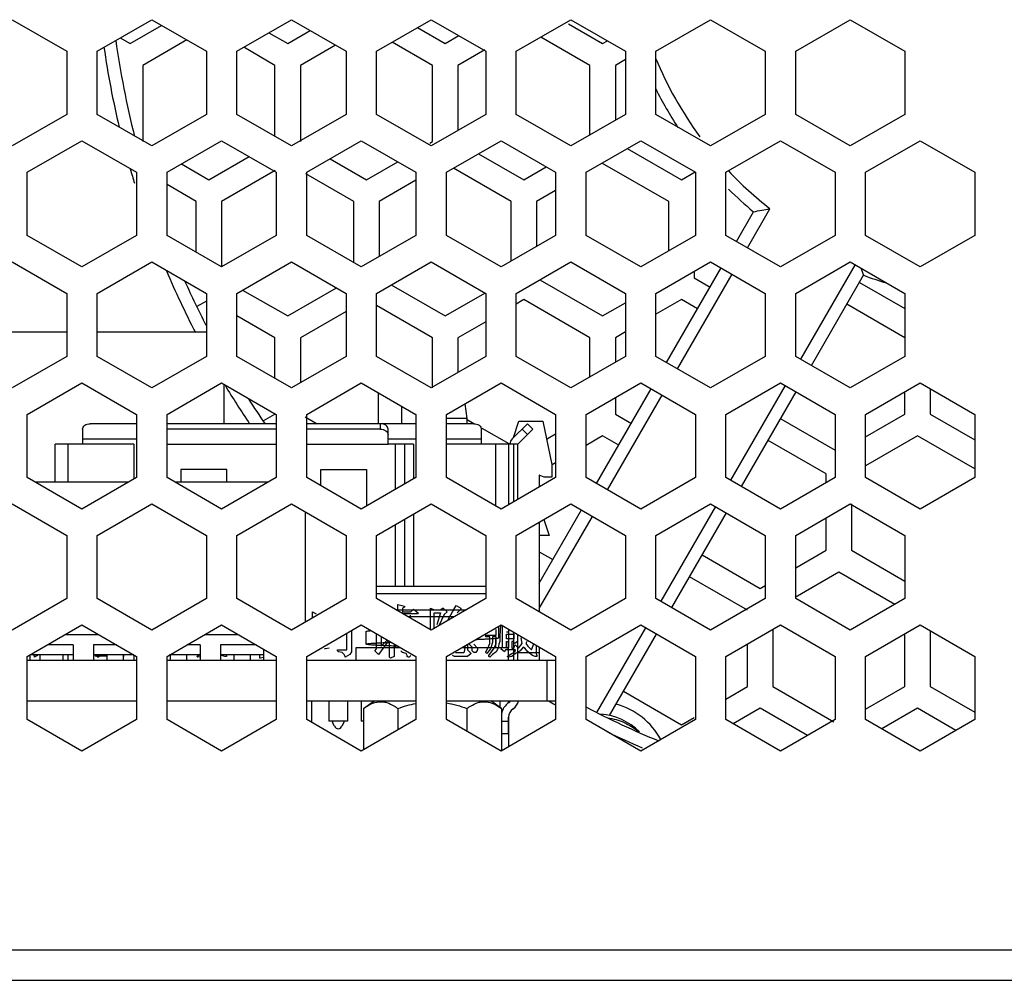
# Model space of a CAD drawing. Units: millimetres. Extents: x 16 to 2058, y 133 to 1706.
# Drawn here: x 1214 to 1253, y 755 to 793 of the extents above; entities that cross this region are included whole.
import ezdxf

# ---------------------------------------------------------------- set-up
doc = ezdxf.new("R2010")
doc.units = ezdxf.units.MM

msp = doc.modelspace()

# ---------------------------------------------------------------- linework, layer by layer
at = {"linetype": 'Continuous'}
for p, q in [((1213.443, 793.08), (1215.593, 791.839)), ((1216.793, 791.839), (1218.943, 793.08)), ((1218.093, 792.142), (1219.33, 792.856)), ((1218.943, 793.08), (1221.093, 791.839)), ((1222.293, 791.839), (1224.443, 793.08)), ((1224.443, 793.08), (1226.593, 791.839)), ((1227.793, 791.839), (1229.943, 793.08)), ((1229.405, 792.77), (1230.493, 792.142)), ((1229.943, 793.08), (1232.093, 791.839)), ((1233.293, 791.839), (1235.443, 793.08)), ((1235.349, 792.918), (1236.693, 792.142)), ((1235.443, 793.08), (1237.593, 791.839)), ((1238.793, 791.839), (1240.943, 793.08)), ((1240.943, 793.08), (1243.093, 791.839)), ((1244.293, 791.839), (1246.443, 793.08)), ((1246.443, 793.08), (1248.593, 791.839)), ((1217.705, 792.366), (1218.093, 792.142)), ((1223.555, 792.568), (1224.293, 792.142)), ((1224.293, 792.142), (1225.18, 792.654)), ((1230.493, 792.142), (1231.03, 792.452)), ((1236.193, 791.283), (1234.261, 792.398)), ((1220.324, 792.282), (1218.593, 791.283)), ((1223.793, 791.283), (1222.561, 791.994)), ((1226.174, 792.08), (1224.793, 791.283)), ((1229.993, 791.283), (1228.411, 792.196)), ((1236.693, 792.142), (1236.88, 792.25)), ((1215.593, 791.839), (1215.593, 789.356)), ((1216.793, 789.356), (1216.793, 791.839)), ((1221.093, 791.839), (1221.093, 789.356)), ((1222.293, 789.356), (1222.293, 791.839)), ((1226.593, 791.839), (1226.593, 789.356)), ((1227.793, 789.356), (1227.793, 791.839)), ((1232.059, 791.898), (1230.993, 791.283)), ((1232.093, 791.839), (1232.093, 789.356)), ((1233.293, 789.356), (1233.293, 791.839)), ((1237.593, 791.839), (1237.593, 789.356)), ((1238.793, 789.356), (1238.793, 791.839)), ((1243.093, 791.839), (1243.093, 789.356)), ((1244.293, 789.356), (1244.293, 791.839)), ((1248.593, 791.839), (1248.593, 789.356)), ((1218.593, 791.283), (1218.593, 788.281)), ((1223.793, 788.49), (1223.793, 791.283)), ((1224.793, 791.283), (1224.793, 788.281)), ((1229.993, 788.281), (1229.993, 791.283)), ((1230.993, 791.283), (1230.993, 788.721)), ((1236.193, 788.548), (1236.193, 791.283)), ((1237.593, 791.514), (1237.193, 791.283)), ((1237.193, 791.283), (1237.193, 789.125)), ((1215.593, 789.356), (1213.443, 788.115)), ((1218.943, 788.115), (1216.793, 789.356)), ((1221.093, 789.356), (1218.943, 788.115)), ((1224.443, 788.115), (1222.293, 789.356)), ((1226.593, 789.356), (1224.443, 788.115)), ((1229.943, 788.115), (1227.793, 789.356)), ((1232.093, 789.356), (1229.943, 788.115)), ((1235.443, 788.115), (1233.293, 789.356)), ((1237.593, 789.356), (1235.443, 788.115)), ((1240.943, 788.115), (1238.793, 789.356)), ((1243.093, 789.356), (1240.943, 788.115)), ((1246.443, 788.115), (1244.293, 789.356)), ((1248.593, 789.356), (1246.443, 788.115)), ((1214.043, 787.076), (1216.193, 788.317)), ((1216.193, 788.317), (1218.343, 787.076)), ((1219.543, 787.076), (1221.693, 788.317)), ((1221.693, 788.317), (1223.843, 787.076)), ((1225.043, 787.076), (1227.193, 788.317)), ((1227.193, 788.317), (1229.343, 787.076)), ((1229.884, 788.218), (1229.993, 788.281)), ((1230.543, 787.076), (1232.693, 788.317)), ((1232.693, 788.317), (1234.843, 787.076)), ((1236.043, 787.076), (1238.193, 788.317)), ((1238.193, 788.317), (1240.343, 787.076)), ((1241.543, 787.076), (1243.693, 788.317)), ((1243.693, 788.317), (1245.843, 787.076)), ((1247.043, 787.076), (1249.193, 788.317)), ((1249.193, 788.317), (1251.343, 787.076)), ((1221.193, 786.78), (1222.774, 787.693)), ((1231.811, 787.808), (1233.593, 786.78)), ((1237.661, 788.01), (1239.793, 786.78)), ((1220.111, 787.404), (1221.193, 786.78)), ((1225.961, 787.606), (1227.393, 786.78)), ((1227.393, 786.78), (1228.624, 787.49)), ((1239.293, 785.925), (1236.693, 787.426)), ((1214.043, 784.593), (1214.043, 787.076)), ((1218.343, 787.076), (1218.343, 784.593)), ((1219.543, 784.593), (1219.543, 787.076)), ((1223.804, 787.144), (1221.693, 785.925)), ((1223.843, 787.076), (1223.843, 784.593)), ((1226.893, 785.925), (1225.007, 787.014)), ((1225.043, 784.593), (1225.043, 787.076)), ((1229.343, 787.076), (1229.343, 784.593)), ((1230.543, 784.593), (1230.543, 787.076)), ((1233.093, 785.925), (1230.821, 787.236)), ((1233.593, 786.78), (1234.474, 787.288)), ((1234.843, 787.076), (1234.843, 784.593)), ((1236.043, 784.593), (1236.043, 787.076)), ((1239.793, 786.78), (1240.334, 787.092)), ((1240.343, 787.076), (1240.343, 784.593)), ((1241.543, 784.593), (1241.543, 787.076)), ((1245.843, 787.076), (1245.843, 784.593)), ((1247.043, 784.593), (1247.043, 787.076)), ((1251.343, 787.076), (1251.343, 784.593)), ((1220.693, 785.925), (1219.543, 786.589)), ((1229.343, 786.762), (1227.893, 785.925)), ((1234.843, 786.358), (1234.093, 785.925)), ((1220.693, 783.929), (1220.693, 785.925)), ((1221.693, 785.925), (1221.693, 783.352)), ((1226.893, 783.525), (1226.893, 785.925)), ((1227.893, 785.925), (1227.893, 783.756)), ((1233.093, 783.583), (1233.093, 785.925)), ((1234.093, 785.925), (1234.093, 784.16)), ((1239.293, 783.987), (1239.293, 785.925)), ((1241.957, 784.354), (1242.633, 785.523)), ((1242.39, 784.104), (1243.28, 785.644)), ((1216.193, 783.352), (1214.043, 784.593)), ((1218.343, 784.593), (1216.193, 783.352)), ((1221.693, 783.352), (1219.543, 784.593)), ((1223.843, 784.593), (1221.693, 783.352)), ((1227.193, 783.352), (1225.043, 784.593)), ((1229.343, 784.593), (1227.193, 783.352)), ((1232.693, 783.352), (1230.543, 784.593)), ((1234.843, 784.593), (1232.693, 783.352)), ((1238.193, 783.352), (1236.043, 784.593)), ((1240.343, 784.593), (1238.193, 783.352)), ((1243.693, 783.352), (1241.543, 784.593)), ((1245.843, 784.593), (1243.693, 783.352)), ((1249.193, 783.352), (1247.043, 784.593)), ((1251.343, 784.593), (1249.193, 783.352)), ((1213.443, 783.554), (1215.593, 782.312)), ((1216.793, 782.312), (1218.943, 783.554)), ((1218.943, 783.554), (1221.093, 782.312)), ((1222.293, 782.312), (1224.443, 783.554)), ((1224.443, 783.554), (1226.593, 782.312)), ((1227.793, 782.312), (1229.943, 783.554)), ((1229.943, 783.554), (1232.093, 782.312)), ((1233.293, 782.312), (1235.443, 783.554)), ((1235.443, 783.554), (1237.593, 782.312)), ((1238.793, 782.312), (1240.943, 783.554)), ((1240.943, 783.554), (1243.093, 782.312)), ((1244.293, 782.312), (1246.443, 783.554)), ((1246.63, 783.446), (1244.48, 779.722)), ((1246.443, 783.554), (1248.593, 782.312)), ((1239.207, 779.59), (1241.357, 783.314)), ((1239.64, 779.34), (1241.79, 783.064)), ((1240.293, 783.178), (1240.293, 782.923)), ((1228.371, 782.647), (1230.493, 781.422)), ((1234.221, 782.849), (1236.693, 781.422)), ((1240.293, 782.923), (1240.922, 782.56)), ((1244.913, 779.472), (1246.963, 783.023)), ((1246.802, 782.744), (1248.593, 781.71)), ((1215.593, 782.312), (1215.593, 779.83)), ((1216.793, 779.83), (1216.793, 782.312)), ((1221.093, 782.312), (1221.093, 779.83)), ((1222.293, 779.83), (1222.293, 782.312)), ((1222.521, 782.444), (1224.293, 781.422)), ((1224.293, 781.422), (1226.214, 782.531)), ((1226.593, 782.312), (1226.593, 779.83)), ((1227.793, 779.83), (1227.793, 782.312)), ((1230.493, 781.422), (1232.079, 782.337)), ((1232.093, 782.312), (1232.093, 779.83)), ((1233.293, 779.83), (1233.293, 782.312)), ((1237.593, 782.312), (1237.593, 779.83)), ((1238.793, 779.83), (1238.793, 782.312)), ((1243.093, 782.312), (1243.093, 779.83)), ((1244.293, 779.83), (1244.293, 782.312)), ((1248.593, 782.312), (1248.593, 779.83)), ((1221.093, 782.006), (1220.716, 781.789)), ((1233.593, 782.064), (1233.293, 781.891)), ((1236.193, 780.563), (1233.593, 782.064)), ((1236.693, 781.422), (1237.593, 781.941)), ((1239.793, 782.064), (1238.793, 781.487)), ((1240.425, 781.699), (1239.793, 782.064)), ((1248.593, 780.563), (1246.305, 781.884)), ((1226.593, 781.602), (1224.793, 780.563)), ((1229.993, 780.563), (1227.793, 781.833)), ((1223.793, 780.563), (1222.293, 781.429)), ((1232.093, 781.198), (1230.993, 780.563)), ((1215.593, 780.782), (1212.093, 780.782)), ((1221.093, 780.782), (1216.793, 780.782)), ((1237.593, 780.794), (1237.193, 780.563)), ((1223.793, 778.964), (1223.793, 780.563)), ((1224.793, 780.563), (1224.793, 778.791)), ((1229.993, 778.589), (1229.993, 780.563)), ((1230.993, 780.563), (1230.993, 779.195)), ((1236.193, 779.022), (1236.193, 780.563)), ((1237.193, 780.563), (1237.193, 779.599)), ((1215.593, 779.83), (1213.443, 778.589)), ((1218.943, 778.589), (1216.793, 779.83)), ((1221.093, 779.83), (1218.943, 778.589)), ((1224.443, 778.589), (1222.293, 779.83)), ((1226.593, 779.83), (1224.443, 778.589)), ((1229.943, 778.589), (1227.793, 779.83)), ((1232.093, 779.83), (1229.943, 778.589)), ((1235.443, 778.589), (1233.293, 779.83)), ((1237.593, 779.83), (1235.443, 778.589)), ((1240.943, 778.589), (1238.793, 779.83)), ((1243.093, 779.83), (1240.943, 778.589)), ((1246.443, 778.589), (1244.293, 779.83)), ((1248.593, 779.83), (1246.443, 778.589)), ((1214.043, 777.549), (1216.193, 778.791)), ((1216.193, 778.791), (1218.343, 777.549)), ((1219.543, 777.549), (1221.693, 778.791)), ((1221.693, 778.791), (1223.843, 777.549)), ((1225.043, 777.549), (1227.193, 778.791)), ((1227.193, 778.791), (1229.343, 777.549)), ((1230.543, 777.549), (1232.693, 778.791)), ((1232.693, 778.791), (1234.843, 777.549)), ((1236.043, 777.549), (1238.193, 778.791)), ((1238.193, 778.791), (1240.343, 777.549)), ((1241.543, 777.549), (1243.693, 778.791)), ((1243.693, 778.791), (1245.843, 777.549)), ((1247.043, 777.549), (1249.193, 778.791)), ((1249.193, 778.791), (1251.343, 777.549)), ((1221.793, 777.182), (1221.793, 778.733)), ((1227.873, 777.182), (1227.873, 778.398)), ((1236.457, 774.827), (1238.607, 778.551)), ((1243.88, 778.683), (1241.73, 774.959)), ((1242.163, 774.709), (1244.313, 778.433)), ((1248.593, 777.561), (1248.593, 778.444)), ((1249.593, 778.56), (1249.593, 777.561)), ((1236.89, 774.577), (1239.04, 778.301)), ((1237.193, 778.213), (1237.193, 777.561)), ((1228.773, 777.878), (1228.773, 777.182)), ((1231.265, 777.966), (1231.353, 777.382)), ((1214.043, 775.067), (1214.043, 777.549)), ((1218.343, 777.549), (1218.343, 775.067)), ((1219.543, 775.067), (1219.543, 777.549)), ((1223.329, 777.293), (1223.793, 777.561)), ((1223.843, 777.549), (1223.843, 775.067)), ((1224.985, 777.45), (1225.449, 777.182)), ((1225.043, 775.067), (1225.043, 777.549)), ((1229.343, 777.549), (1229.343, 775.067)), ((1230.543, 775.067), (1230.543, 777.549)), ((1231.353, 777.382), (1230.543, 777.382)), ((1231.34, 777.36), (1231.626, 777.195)), ((1231.353, 777.382), (1231.353, 777.182)), ((1233.189, 776.64), (1233.393, 777.282)), ((1233.393, 777.282), (1234.343, 777.282)), ((1234.343, 777.282), (1234.693, 775.582)), ((1234.843, 777.549), (1234.843, 775.067)), ((1236.043, 775.067), (1236.043, 777.549)), ((1237.193, 777.561), (1237.825, 777.196)), ((1240.343, 777.549), (1240.343, 775.067)), ((1241.543, 775.067), (1241.543, 777.549)), ((1243.705, 777.38), (1245.843, 776.146)), ((1245.843, 777.549), (1245.843, 775.067)), ((1247.043, 776.666), (1248.593, 777.561)), ((1247.043, 775.067), (1247.043, 777.549)), ((1249.593, 777.561), (1251.343, 776.55)), ((1251.343, 777.549), (1251.343, 775.067)), ((1216.218, 776.97), (1216.218, 776.382)), ((1218.343, 777.182), (1216.518, 777.182)), ((1223.843, 777.182), (1219.543, 777.182)), ((1223.843, 776.97), (1219.543, 776.97)), ((1229.343, 777.182), (1225.043, 777.182)), ((1227.943, 776.97), (1225.043, 776.97)), ((1227.943, 776.97), (1227.943, 777.182)), ((1228.243, 776.37), (1228.243, 776.97)), ((1231.618, 777.182), (1230.543, 777.182)), ((1231.918, 776.382), (1231.918, 776.97)), ((1231.942, 777.012), (1233.003, 776.4)), ((1233.131, 776.582), (1233.731, 777.182)), ((1233.343, 776.37), (1233.943, 776.97)), ((1233.519, 776.97), (1233.731, 776.757)), ((1233.731, 777.182), (1233.943, 776.97)), ((1216.218, 776.582), (1218.343, 776.582)), ((1228.243, 776.582), (1229.343, 776.582)), ((1230.543, 776.582), (1231.918, 776.582)), ((1234.488, 776.576), (1234.843, 776.781)), ((1236.693, 776.706), (1236.043, 776.331)), ((1237.33, 776.338), (1236.693, 776.706)), ((1245.493, 775.205), (1243.21, 776.523)), ((1249.093, 776.706), (1247.043, 775.523)), ((1251.343, 775.407), (1249.093, 776.706)), ((1218.243, 776.382), (1215.143, 776.382)), ((1215.143, 774.882), (1215.143, 776.382)), ((1215.643, 776.382), (1215.643, 774.882)), ((1218.243, 776.382), (1218.243, 775.009)), ((1223.843, 776.37), (1219.543, 776.37)), ((1228.243, 776.37), (1225.043, 776.37)), ((1229.243, 776.382), (1228.243, 776.382)), ((1228.536, 774.601), (1228.536, 776.382)), ((1228.889, 776.382), (1228.889, 774.805)), ((1229.243, 776.382), (1229.243, 775.009)), ((1232.993, 776.382), (1230.543, 776.382)), ((1232.493, 773.941), (1232.493, 776.382)), ((1233.343, 776.382), (1232.993, 776.382)), ((1232.993, 776.382), (1232.993, 773.999)), ((1233.196, 774.116), (1233.196, 776.382)), ((1233.343, 776.382), (1233.343, 774.201)), ((1221.893, 775.382), (1220.093, 775.382)), ((1220.093, 775.382), (1220.093, 774.882)), ((1221.893, 774.882), (1221.893, 775.382)), ((1225.593, 775.382), (1227.393, 775.382)), ((1225.593, 774.749), (1225.593, 775.382)), ((1227.393, 775.382), (1227.393, 773.941)), ((1234.693, 775.582), (1234.693, 775.082)), ((1234.843, 775.638), (1234.706, 775.559)), ((1216.193, 773.825), (1214.043, 775.067)), ((1218.343, 775.067), (1216.193, 773.825)), ((1221.693, 773.825), (1219.543, 775.067)), ((1223.843, 775.067), (1221.693, 773.825)), ((1227.193, 773.825), (1225.043, 775.067)), ((1229.343, 775.067), (1227.193, 773.825)), ((1232.693, 773.825), (1230.543, 775.067)), ((1234.843, 775.067), (1232.693, 773.825)), ((1234.393, 775.082), (1234.193, 775.157)), ((1234.193, 775.157), (1234.193, 774.691)), ((1234.693, 775.082), (1234.393, 775.082)), ((1238.193, 773.825), (1236.043, 775.067)), ((1240.343, 775.067), (1238.193, 773.825)), ((1243.693, 773.825), (1241.543, 775.067)), ((1245.843, 775.067), (1243.693, 773.825)), ((1245.493, 774.865), (1245.493, 775.205)), ((1249.193, 773.825), (1247.043, 775.067)), ((1251.343, 775.067), (1249.193, 773.825)), ((1218.022, 774.882), (1214.363, 774.882)), ((1223.522, 774.882), (1219.863, 774.882)), ((1213.443, 774.027), (1215.593, 772.786)), ((1216.793, 772.786), (1218.943, 774.027)), ((1218.943, 774.027), (1221.093, 772.786)), ((1222.293, 772.786), (1224.443, 774.027)), ((1224.443, 774.027), (1226.593, 772.786)), ((1227.793, 772.786), (1229.943, 774.027)), ((1229.943, 774.027), (1232.093, 772.786)), ((1233.293, 772.786), (1235.443, 774.027)), ((1234.193, 770.905), (1235.857, 773.788)), ((1235.443, 774.027), (1237.593, 772.786)), ((1238.793, 772.786), (1240.943, 774.027)), ((1241.13, 773.92), (1238.98, 770.196)), ((1240.943, 774.027), (1243.093, 772.786)), ((1244.293, 772.786), (1246.443, 774.027)), ((1246.443, 774.027), (1248.593, 772.786)), ((1246.493, 774.027), (1246.493, 772.203)), ((1224.993, 769.38), (1224.993, 773.71)), ((1228.889, 773.419), (1228.889, 770.782)), ((1229.243, 773.623), (1229.243, 770.782)), ((1234.193, 769.905), (1236.29, 773.538)), ((1234.382, 773.415), (1234.593, 772.782)), ((1239.413, 769.946), (1241.563, 773.67)), ((1245.493, 772.203), (1245.493, 773.479)), ((1228.536, 770.782), (1228.536, 773.215)), ((1234.193, 773.306), (1234.193, 769.784)), ((1215.593, 772.786), (1215.593, 770.304)), ((1216.793, 770.304), (1216.793, 772.786)), ((1221.093, 772.786), (1221.093, 770.304)), ((1222.293, 770.304), (1222.293, 772.786)), ((1226.593, 772.786), (1226.593, 770.304)), ((1227.793, 770.304), (1227.793, 772.786)), ((1232.093, 772.786), (1232.093, 770.304)), ((1233.293, 770.304), (1233.293, 772.786)), ((1234.593, 772.782), (1234.193, 772.782)), ((1237.593, 772.786), (1237.593, 770.304)), ((1238.793, 770.304), (1238.793, 772.786)), ((1243.093, 772.786), (1243.093, 770.304)), ((1244.293, 770.304), (1244.293, 772.786)), ((1248.593, 772.786), (1248.593, 770.304)), ((1244.293, 771.51), (1245.493, 772.203)), ((1246.493, 772.203), (1248.593, 770.99)), ((1234.193, 772.145), (1234.73, 771.835)), ((1240.61, 772.02), (1242.893, 770.702)), ((1242.393, 769.843), (1240.113, 771.159)), ((1245.993, 771.344), (1244.267, 770.348)), ((1248.194, 770.073), (1245.993, 771.344)), ((1232.093, 770.782), (1227.793, 770.782)), ((1242.893, 770.702), (1243.093, 770.817)), ((1215.593, 770.304), (1213.443, 769.062)), ((1218.943, 769.062), (1216.793, 770.304)), ((1221.093, 770.304), (1218.943, 769.062)), ((1224.443, 769.062), (1222.293, 770.304)), ((1226.593, 770.304), (1224.443, 769.062)), ((1227.793, 770.501), (1232.093, 770.501)), ((1229.943, 769.062), (1227.793, 770.304)), ((1232.093, 770.304), (1229.943, 769.062)), ((1235.443, 769.062), (1233.293, 770.304)), ((1237.593, 770.304), (1235.443, 769.062)), ((1240.943, 769.062), (1238.793, 770.304)), ((1243.093, 770.304), (1240.943, 769.062)), ((1246.443, 769.062), (1244.293, 770.304)), ((1248.593, 770.304), (1246.443, 769.062)), ((1228.557, 769.863), (1231.329, 769.863)), ((1228.632, 770.072), (1228.888, 769.999)), ((1228.632, 769.819), (1228.632, 770.072)), ((1228.888, 769.963), (1228.815, 769.926)), ((1228.815, 769.926), (1228.815, 769.78)), ((1228.888, 769.999), (1228.888, 769.963)), ((1229.143, 769.78), (1229.253, 769.89)), ((1229.253, 769.89), (1229.435, 769.744)), ((1229.91, 769.926), (1230.056, 769.853)), ((1229.91, 769.081), (1229.91, 769.926)), ((1230.056, 769.853), (1230.311, 769.853)), ((1230.311, 769.853), (1230.384, 769.926)), ((1230.384, 769.926), (1230.421, 769.926)), ((1230.421, 769.926), (1230.567, 769.78)), ((1230.786, 769.78), (1230.932, 770.036)), ((1230.932, 770.036), (1231.115, 769.926)), ((1231.115, 769.89), (1230.968, 769.744)), ((1231.115, 769.926), (1231.115, 769.89)), ((1225.273, 769.78), (1225.419, 769.707)), ((1225.273, 769.542), (1225.273, 769.78)), ((1228.815, 769.78), (1229.143, 769.78)), ((1229.399, 769.707), (1228.826, 769.707)), ((1230.843, 769.582), (1229.043, 769.582)), ((1229.107, 769.634), (1229.143, 769.634)), ((1229.435, 769.744), (1229.399, 769.707)), ((1230.056, 769.744), (1230.311, 769.744)), ((1230.056, 769.127), (1230.056, 769.744)), ((1230.311, 769.744), (1230.165, 769.269)), ((1230.457, 769.671), (1230.238, 769.233)), ((1230.567, 769.78), (1230.457, 769.671)), ((1230.603, 769.452), (1230.786, 769.78)), ((1214.043, 768.023), (1216.193, 769.264)), ((1216.193, 769.264), (1218.343, 768.023)), ((1219.543, 768.023), (1221.693, 769.264)), ((1221.693, 769.264), (1223.843, 768.023)), ((1225.043, 768.023), (1227.193, 769.264)), ((1227.193, 769.264), (1229.343, 768.023)), ((1230.543, 768.023), (1232.693, 769.264)), ((1232.502, 768.867), (1232.502, 769.086)), ((1232.608, 768.764), (1232.608, 769.215)), ((1232.678, 769.256), (1232.648, 768.831)), ((1232.693, 769.264), (1234.843, 768.023)), ((1232.757, 768.393), (1232.757, 769.227)), ((1232.993, 769.091), (1232.993, 768.382)), ((1236.043, 768.023), (1238.193, 769.264)), ((1238.38, 769.157), (1236.453, 765.82)), ((1238.193, 769.264), (1240.343, 768.023)), ((1241.543, 768.023), (1243.693, 769.264)), ((1243.393, 769.091), (1243.393, 766.841)), ((1243.693, 769.264), (1245.843, 768.023)), ((1247.043, 768.023), (1249.193, 769.264)), ((1249.193, 769.264), (1251.343, 768.023)), ((1215.53, 768.882), (1216.856, 768.882)), ((1221.03, 768.882), (1222.356, 768.882)), ((1226.624, 768.283), (1226.624, 768.936)), ((1226.807, 769.041), (1226.807, 768.21)), ((1227.378, 768.509), (1227.378, 769.009)), ((1227.792, 768.32), (1227.792, 768.918)), ((1227.975, 768.813), (1227.975, 768.429)), ((1232.1, 768.867), (1232.502, 768.867)), ((1232.1, 768.794), (1232.1, 768.867)), ((1232.246, 768.794), (1232.1, 768.794)), ((1232.246, 768.539), (1232.246, 768.794)), ((1232.502, 768.794), (1232.356, 768.794)), ((1232.356, 768.794), (1232.356, 768.575)), ((1232.493, 768.382), (1232.493, 768.74)), ((1232.502, 768.539), (1232.502, 768.794)), ((1232.648, 768.831), (1232.648, 768.612)), ((1232.976, 768.977), (1232.903, 768.977)), ((1232.903, 768.904), (1233.195, 768.904)), ((1232.903, 768.721), (1232.903, 768.904)), ((1233.195, 768.721), (1232.903, 768.721)), ((1233.195, 768.904), (1233.195, 768.721)), ((1233.196, 767.882), (1233.196, 768.974)), ((1233.341, 768.867), (1233.341, 768.612)), ((1233.343, 768.889), (1233.343, 767.882)), ((1233.524, 768.539), (1233.488, 768.758)), ((1236.963, 765.703), (1238.813, 768.907)), ((1248.593, 766.841), (1248.593, 768.918)), ((1249.593, 769.033), (1249.593, 766.841)), ((1215.843, 768.482), (1214.837, 768.482)), ((1215.843, 768.482), (1215.843, 767.882)), ((1217.548, 768.482), (1216.643, 768.482)), ((1216.643, 768.482), (1216.643, 767.882)), ((1220.843, 768.482), (1220.337, 768.482)), ((1220.843, 768.482), (1220.843, 767.882)), ((1223.048, 768.482), (1221.643, 768.482)), ((1221.643, 768.482), (1221.643, 767.882)), ((1223.343, 768.312), (1223.343, 767.882)), ((1225.784, 768.32), (1225.748, 768.32)), ((1225.93, 768.356), (1225.784, 768.32)), ((1226.993, 768.382), (1228.722, 768.382)), ((1226.993, 767.882), (1226.993, 768.382)), ((1227.719, 768.247), (1227.792, 768.32)), ((1227.975, 768.429), (1228.194, 768.648)), ((1228.23, 768.612), (1227.975, 768.247)), ((1228.303, 767.991), (1228.303, 768.623)), ((1228.486, 768.466), (1228.486, 768.028)), ((1228.536, 768.382), (1228.536, 768.43)), ((1231.164, 768.382), (1232.993, 768.382)), ((1231.243, 768.427), (1231.243, 768.382)), ((1231.261, 768.21), (1231.296, 768.458)), ((1231.37, 768.466), (1231.37, 768.283)), ((1231.553, 768.393), (1231.417, 768.528)), ((1231.553, 768.247), (1231.553, 768.393)), ((1231.626, 768.502), (1231.772, 768.356)), ((1231.772, 768.356), (1231.772, 768.283)), ((1232.1, 768.21), (1232.173, 768.356)), ((1232.283, 768.32), (1232.137, 768.137)), ((1232.173, 768.356), (1232.246, 768.539)), ((1232.21, 768.064), (1232.429, 768.356)), ((1232.356, 768.575), (1232.283, 768.32)), ((1232.429, 768.356), (1232.502, 768.539)), ((1232.575, 768.356), (1232.502, 768.21)), ((1232.611, 768.502), (1232.575, 768.356)), ((1232.648, 768.612), (1232.611, 768.502)), ((1232.684, 768.32), (1232.757, 768.393)), ((1232.83, 768.21), (1232.684, 768.32)), ((1232.903, 768.612), (1232.976, 768.612)), ((1232.903, 768.356), (1232.903, 768.612)), ((1232.976, 768.356), (1232.903, 768.356)), ((1232.976, 768.612), (1232.976, 768.356)), ((1232.993, 767.882), (1232.993, 768.382)), ((1233.195, 768.612), (1233.122, 768.612)), ((1233.122, 768.612), (1233.122, 768.356)), ((1233.122, 768.356), (1233.195, 768.356)), ((1233.195, 768.575), (1233.195, 768.612)), ((1233.232, 768.539), (1233.195, 768.575)), ((1233.195, 768.356), (1233.232, 768.466)), ((1233.341, 768.612), (1233.232, 768.539)), ((1233.232, 768.466), (1233.268, 768.466)), ((1233.268, 768.466), (1233.378, 768.356)), ((1233.378, 768.356), (1233.524, 768.539)), ((1233.561, 768.393), (1233.451, 768.247)), ((1233.634, 768.356), (1233.561, 768.393)), ((1233.743, 768.21), (1233.634, 768.356)), ((1233.707, 768.612), (1233.67, 768.539)), ((1233.67, 768.539), (1233.743, 768.429)), ((1233.743, 768.429), (1233.889, 768.283)), ((1233.889, 768.283), (1233.979, 768.522)), ((1234.072, 768.468), (1234.072, 768.137)), ((1234.193, 768.398), (1234.193, 767.882)), ((1242.393, 766.841), (1242.393, 768.514)), ((1214.043, 765.54), (1214.043, 768.023)), ((1214.236, 768.082), (1214.143, 768.077)), ((1215.843, 768.082), (1214.143, 768.082)), ((1214.143, 768.081), (1214.143, 767.882)), ((1214.331, 768.028), (1214.304, 768.082)), ((1214.482, 768.082), (1214.331, 767.991)), ((1214.331, 767.991), (1214.331, 768.028)), ((1214.54, 768.082), (1214.54, 767.882)), ((1215.445, 768.082), (1215.445, 767.882)), ((1215.643, 768.082), (1215.643, 767.882)), ((1218.241, 768.082), (1216.643, 768.082)), ((1216.713, 768.082), (1216.713, 768.032)), ((1217.173, 768.032), (1216.713, 768.032)), ((1216.777, 768.064), (1216.768, 768.082)), ((1216.777, 768.028), (1216.777, 768.064)), ((1216.814, 767.991), (1216.777, 768.028)), ((1216.85, 767.991), (1216.814, 767.991)), ((1216.923, 768.064), (1216.85, 767.991)), ((1216.936, 768.082), (1216.923, 768.064)), ((1217.173, 768.082), (1217.173, 767.882)), ((1217.813, 768.082), (1217.813, 767.882)), ((1217.836, 768.028), (1217.813, 768.012)), ((1217.836, 768.082), (1217.836, 768.028)), ((1218.243, 768.081), (1218.243, 767.882)), ((1218.343, 768.023), (1218.343, 765.54)), ((1219.543, 765.54), (1219.543, 768.023)), ((1220.843, 768.082), (1219.644, 768.082)), ((1219.673, 768.082), (1219.673, 767.882)), ((1220.313, 768.082), (1220.313, 767.882)), ((1220.72, 768.028), (1220.81, 768.082)), ((1220.756, 767.991), (1220.72, 768.028)), ((1220.843, 768.013), (1220.756, 767.991)), ((1223.343, 768.082), (1221.643, 768.082)), ((1221.706, 768.064), (1221.684, 768.082)), ((1221.815, 768.028), (1221.706, 768.064)), ((1221.888, 768.028), (1221.815, 768.028)), ((1221.879, 768.082), (1221.888, 768.064)), ((1221.888, 768.064), (1221.888, 768.028)), ((1222.173, 768.082), (1222.173, 767.882)), ((1222.813, 768.082), (1222.813, 767.882)), ((1223.192, 767.955), (1223.192, 768.082)), ((1223.229, 767.955), (1223.192, 767.955)), ((1223.343, 767.983), (1223.229, 767.955)), ((1223.843, 768.023), (1223.843, 765.54)), ((1225.043, 765.54), (1225.043, 768.023)), ((1226.259, 768.283), (1226.624, 768.283)), ((1226.259, 768.247), (1226.259, 768.283)), ((1226.295, 768.21), (1226.259, 768.247)), ((1226.441, 768.174), (1226.295, 768.21)), ((1226.515, 768.101), (1226.441, 768.174)), ((1226.551, 768.028), (1226.515, 768.101)), ((1226.734, 768.101), (1226.551, 767.991)), ((1226.551, 767.991), (1226.551, 768.028)), ((1226.807, 768.21), (1226.734, 768.101)), ((1227.865, 768.101), (1227.719, 768.247)), ((1227.975, 768.247), (1227.865, 768.101)), ((1228.34, 767.955), (1228.303, 767.991)), ((1228.486, 768.028), (1228.34, 767.955)), ((1228.778, 768.21), (1228.778, 768.247)), ((1228.815, 768.174), (1228.778, 768.21)), ((1228.961, 768.137), (1228.815, 768.174)), ((1228.997, 768.064), (1228.961, 768.137)), ((1228.997, 768.028), (1228.997, 768.064)), ((1229.034, 767.991), (1228.997, 768.028)), ((1229.07, 767.991), (1229.034, 767.991)), ((1229.143, 768.064), (1229.07, 767.991)), ((1229.343, 768.023), (1229.343, 765.54)), ((1230.543, 765.54), (1230.543, 768.023)), ((1230.859, 768.028), (1230.786, 768.064)), ((1231.37, 768.028), (1230.859, 768.028)), ((1230.895, 768.174), (1231.224, 768.174)), ((1231.224, 768.174), (1231.261, 768.21)), ((1231.37, 768.283), (1231.48, 768.174)), ((1231.516, 768.137), (1231.37, 768.028)), ((1231.48, 768.174), (1231.516, 768.137)), ((1231.626, 768.174), (1231.553, 768.247)), ((1231.699, 768.174), (1231.626, 768.174)), ((1231.772, 768.283), (1231.699, 768.174)), ((1232.1, 768.174), (1232.1, 768.21)), ((1232.137, 768.137), (1232.1, 768.174)), ((1232.21, 768.028), (1232.21, 768.064)), ((1232.246, 767.991), (1232.21, 768.028)), ((1232.356, 768.101), (1232.246, 767.991)), ((1232.502, 768.21), (1232.356, 768.101)), ((1232.867, 768.283), (1232.83, 768.21)), ((1233.268, 768.283), (1232.867, 768.283)), ((1232.94, 768.028), (1233.122, 768.137)), ((1232.976, 767.991), (1232.94, 768.028)), ((1233.122, 768.028), (1232.976, 767.991)), ((1233.122, 768.137), (1233.232, 768.21)), ((1233.268, 768.137), (1233.122, 768.028)), ((1233.232, 768.21), (1233.268, 768.283)), ((1233.451, 768.247), (1233.268, 768.137)), ((1233.343, 768.182), (1234.193, 768.182)), ((1233.926, 768.064), (1233.743, 768.21)), ((1234.035, 768.028), (1233.926, 768.064)), ((1234.108, 768.028), (1234.035, 768.028)), ((1234.072, 768.137), (1234.108, 768.064)), ((1234.108, 768.064), (1234.108, 768.028)), ((1234.843, 768.023), (1234.843, 765.54)), ((1236.043, 765.54), (1236.043, 768.023)), ((1240.343, 768.023), (1240.343, 765.54)), ((1241.543, 765.54), (1241.543, 768.023)), ((1245.843, 768.023), (1245.843, 765.54)), ((1247.043, 765.54), (1247.043, 768.023)), ((1251.343, 768.023), (1251.343, 765.54)), ((1214.043, 767.882), (1218.343, 767.882)), ((1219.543, 767.882), (1223.843, 767.882)), ((1225.043, 767.882), (1229.343, 767.882)), ((1230.543, 767.882), (1234.843, 767.882)), ((1234.493, 767.882), (1234.493, 766.282)), ((1241.543, 766.35), (1242.393, 766.841)), ((1243.393, 766.841), (1245.793, 765.455)), ((1247.043, 765.946), (1248.593, 766.841)), ((1249.593, 766.841), (1251.343, 765.83)), ((1237.513, 766.656), (1239.793, 765.34)), ((1214.043, 766.282), (1218.343, 766.282)), ((1219.543, 766.282), (1223.843, 766.282)), ((1225.043, 766.282), (1229.343, 766.282)), ((1225.233, 766.282), (1225.233, 765.432)), ((1225.913, 766.282), (1225.913, 765.482)), ((1226.653, 766.282), (1226.653, 765.482)), ((1227.183, 766.282), (1227.183, 765.482)), ((1227.279, 765.975), (1227.693, 766.282)), ((1227.279, 765.975), (1227.279, 764.349)), ((1228.636, 765.975), (1228.636, 765.132)), ((1230.543, 766.282), (1234.843, 766.282)), ((1231.35, 765.975), (1231.35, 765.075)), ((1232.706, 765.975), (1232.293, 766.282)), ((1232.353, 766.237), (1232.353, 766.282)), ((1232.643, 766.282), (1232.643, 766.022)), ((1232.706, 765.975), (1232.706, 764.307)), ((1232.995, 766.209), (1232.995, 766.282)), ((1242.893, 765.986), (1241.832, 765.374)), ((1244.754, 764.912), (1242.893, 765.986)), ((1249.093, 765.986), (1247.682, 765.172)), ((1250.604, 765.114), (1249.093, 765.986)), ((1232.993, 764.982), (1232.993, 765.633)), ((1232.995, 764.474), (1232.995, 765.633)), ((1239.793, 765.34), (1240.292, 765.628)), ((1216.193, 764.299), (1214.043, 765.54)), ((1218.343, 765.54), (1216.193, 764.299)), ((1221.693, 764.299), (1219.543, 765.54)), ((1223.843, 765.54), (1221.693, 764.299)), ((1227.193, 764.299), (1225.043, 765.54)), ((1226.653, 765.482), (1225.913, 765.482)), ((1226.063, 765.482), (1226.063, 765.432)), ((1226.136, 765.275), (1226.063, 765.432)), ((1226.503, 765.432), (1226.43, 765.275)), ((1226.503, 765.482), (1226.503, 765.432)), ((1227.279, 765.482), (1227.183, 765.482)), ((1229.343, 765.54), (1227.193, 764.299)), ((1232.693, 764.299), (1230.543, 765.54)), ((1234.843, 765.54), (1232.693, 764.299)), ((1232.706, 765.482), (1232.993, 765.482)), ((1238.193, 764.299), (1236.043, 765.54)), ((1240.343, 765.54), (1238.193, 764.299)), ((1243.693, 764.299), (1241.543, 765.54)), ((1245.843, 765.54), (1243.693, 764.299)), ((1249.193, 764.299), (1247.043, 765.54)), ((1251.343, 765.54), (1249.193, 764.299)), ((1232.993, 764.982), (1232.706, 764.982)), ((1087.193, 756.482), (1507.193, 756.482)), ((1088.393, 755.282), (1505.993, 755.282))]:
    msp.add_line(p, q, dxfattribs=at)
for centre, radius, start, end in [((1252.193, 797.082), 35.5, 188.2367, 193.4145), ((1252.193, 797.082), 35, 187.9063, 194.211), ((1252.193, 797.082), 14.5, 202.3351, 216.399), ((1252.193, 797.082), 15, 206.6163, 213.3195), ((1252.193, 797.082), 35.5, 196.1529, 197.1028), ((1252.193, 797.082), 14.5, 223.3299, 232.0719), ((1252.193, 797.082), 15, 225.3653, 230.4059), ((1234.552, 830.422), 45.62, 280.2023, 281.0296), ((1252.193, 797.082), 35.5, 203.0183, 207.3554), ((1290.292, 798.62), 46.051, 199.4141, 199.7973), ((1252.193, 797.082), 35, 204.1206, 207.2342), ((1252.193, 797.082), 15, 249.5941, 253.2287), ((1252.193, 797.082), 35.5, 211.1968, 214.098), ((1252.193, 797.082), 35, 212.7315, 214.6605), ((1233.343, 776.37), 0.3, 135, 177.6825), ((1233.393, 765.633), 0.7, 123.749, 169.2608), ((1232.893, 766.382), 0.2, 303.749, 329.8986), ((1232.893, 766.382), 0.5, 303.7491, 348.4384), ((1252.193, 797.082), 35.5, 240.199, 240.73), ((1252.193, 797.082), 35, 242.499, 247.6917), ((1236.443, 763.36), 2.9, 28.7787, 74.4043), ((1233.393, 765.633), 0.4, 123.7489, 180), ((1236.443, 763.36), 2.4, 44.8319, 85.846), ((1226.283, 765.344), 0.162, 205, 335), ((1252.193, 797.082), 35.5, 244.4049, 246.8733), ((1236.562, 763.251), 2.386, 48.9159, 49.6683)]:
    msp.add_arc(centre, radius, start, end, dxfattribs=at)
for points, knots in [([(1216.218, 776.97), (1216.218, 776.998), (1216.236, 777.058), (1216.306, 777.127), (1216.404, 777.172), (1216.479, 777.182), (1216.518, 777.182)], [0, 0, 0, 0, 0.209498, 0.444667, 0.711989, 1, 1, 1, 1]), ([(1228.243, 776.97), (1228.243, 776.998), (1228.225, 777.058), (1228.155, 777.127), (1228.056, 777.172), (1227.981, 777.182), (1227.943, 777.182)], [0, 0, 0, 0, 0.209498, 0.444667, 0.711989, 1, 1, 1, 1]), ([(1227.943, 776.97), (1227.981, 776.97), (1228.056, 776.959), (1228.155, 776.915), (1228.225, 776.846), (1228.243, 776.786), (1228.243, 776.757)], [0, 0, 0, 0, 0.288011, 0.555333, 0.790502, 1, 1, 1, 1]), ([(1231.618, 777.182), (1231.656, 777.182), (1231.731, 777.172), (1231.83, 777.127), (1231.9, 777.058), (1231.918, 776.998), (1231.918, 776.97)], [0, 0, 0, 0, 0.288011, 0.555333, 0.790502, 1, 1, 1, 1]), ([(1227.378, 769.009), (1227.378, 769.011), (1227.383, 769.015), (1227.392, 769.018), (1227.408, 769.022), (1227.442, 769.028), (1227.499, 769.034), (1227.549, 769.039), (1227.578, 769.041)], [0, 0, 0, 0, 0.024899, 0.075234, 0.15489, 0.264474, 0.573389, 1, 1, 1, 1]), ([(1231.707, 768.695), (1231.774, 768.698), (1231.901, 768.703), (1232.08, 768.712), (1232.234, 768.72), (1232.363, 768.729), (1232.465, 768.737), (1232.533, 768.744), (1232.572, 768.75), (1232.591, 768.755), (1232.602, 768.758), (1232.608, 768.762), (1232.608, 768.764)], [0, 0, 0, 0, 0.222084, 0.420024, 0.591566, 0.734771, 0.848042, 0.930157, 0.959279, 0.980408, 0.993678, 1, 1, 1, 1]), ([(1227.378, 768.509), (1227.378, 768.511), (1227.385, 768.516), (1227.397, 768.519), (1227.418, 768.524), (1227.447, 768.528), (1227.484, 768.533), (1227.549, 768.539), (1227.65, 768.547), (1227.793, 768.556), (1227.964, 768.565), (1228.16, 768.574), (1228.3, 768.58), (1228.373, 768.583)], [0, 0, 0, 0, 0.006182, 0.019458, 0.040686, 0.069968, 0.107285, 0.152537, 0.266314, 0.409923, 0.581574, 0.779101, 1, 1, 1, 1]), ([(1228.645, 768.426), (1228.553, 768.429), (1228.377, 768.436), (1228.129, 768.446), (1227.912, 768.456), (1227.729, 768.466), (1227.599, 768.475), (1227.515, 768.483), (1227.467, 768.488), (1227.43, 768.493), (1227.402, 768.498), (1227.387, 768.502), (1227.378, 768.507), (1227.378, 768.509)], [0, 0, 0, 0, 0.217299, 0.413521, 0.585429, 0.730199, 0.845463, 0.891431, 0.929376, 0.959163, 0.980716, 0.994095, 1, 1, 1, 1]), ([(1227.279, 765.975), (1227.372, 766.044), (1227.56, 766.165), (1227.827, 766.246), (1228.038, 766.246), (1228.25, 766.203), (1228.399, 766.13), (1228.493, 766.073)], [0, 0, 0, 0, 0.26478, 0.508036, 0.626396, 0.746417, 1, 1, 1, 1]), ([(1228.493, 766.073), (1228.505, 766.065), (1228.554, 766.034), (1228.601, 766.001), (1228.636, 765.975)], [0, 0, 0, 0, 0.246302, 1, 1, 1, 1]), ([(1231.35, 765.975), (1231.361, 765.984), (1231.408, 766.018), (1231.456, 766.05), (1231.493, 766.073)], [0, 0, 0, 0, 0.253684, 1, 1, 1, 1]), ([(1231.493, 766.073), (1231.587, 766.13), (1231.736, 766.203), (1231.947, 766.246), (1232.159, 766.246), (1232.426, 766.165), (1232.614, 766.044), (1232.706, 765.975)], [0, 0, 0, 0, 0.253583, 0.373604, 0.491964, 0.73522, 1, 1, 1, 1]), ([(1236.895, 765.607), (1237.116, 765.579), (1237.553, 765.456), (1237.936, 765.214), (1238.106, 765.07)], [0, 0, 0, 0, 0.499928, 1, 1, 1, 1])]:
    msp.add_open_spline(points, degree=3, knots=knots, dxfattribs=at)
for points in [[(1228.636, 765.975), (1228.866, 766.061), (1229.102, 766.132), (1229.343, 766.179)], [(1230.543, 766.198), (1230.818, 766.151), (1231.088, 766.072), (1231.35, 765.975)]]:
    msp.add_open_spline(points, degree=3, dxfattribs=at)

doc.saveas('drawing.dxf')
